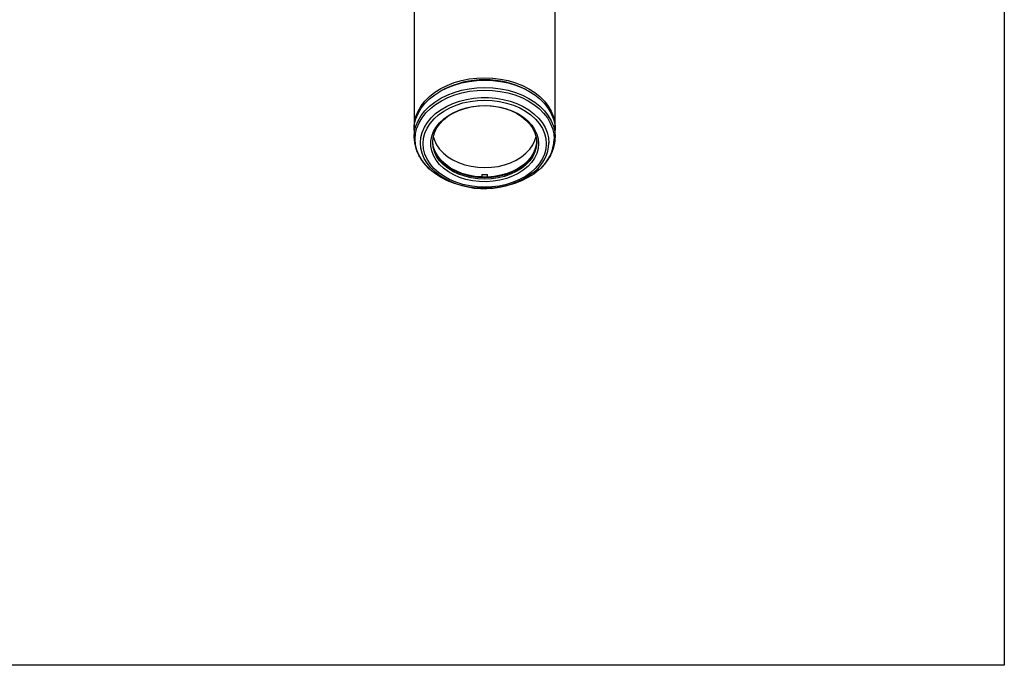
# Model space of a CAD drawing. Units: millimetres. Extents: x 246 to 3052, y 72 to 618.
# Drawn here: x 600 to 866, y 103 to 277 of the extents above; entities that cross this region are included whole.
import ezdxf

# ---------------------------------------------------------------- set-up
doc = ezdxf.new("R2010")
doc.units = ezdxf.units.MM

msp = doc.modelspace()

# ---------------------------------------------------------------- linework, layer by layer
at = {"color": 7, "linetype": 'Continuous', "lineweight": 25}
for p, q in [((706.65, 281.43), (706.65, 247.91)), ((744.65, 247.91), (744.65, 281.43)), ((706.65, 247.24), (706.65, 245.27)), ((744.65, 245.27), (744.65, 247.24)), ((706.65, 245.03), (706.65, 245.27)), ((724.87, 235.3), (724.87, 234.6)), ((726.37, 234.59), (724.87, 234.59)), ((726.37, 234.59), (726.37, 235.3)), ((726.37, 234.64), (726.37, 235.3)), ((726.37, 234.59), (726.37, 234.39))]:
    msp.add_line(p, q, dxfattribs=at)
at = {"color": 1}
msp.add_lwpolyline([(245.67, 497.69), (865.54, 497.69), (865.54, 103.13), (245.67, 103.13)], close=True, dxfattribs=at)
at = {"color": 7, "linetype": 'Continuous', "lineweight": 25, "flags": 128}
for points in [[(706.65, 247.56), (706.65, 247.91), (706.77, 249.41), (707.13, 250.9), (707.73, 252.34), (708.55, 253.74), (709.58, 255.05), (710.82, 256.28), (712.24, 257.4), (713.83, 258.4), (715.57, 259.27), (717.44, 260), (719.41, 260.57), (721.46, 260.99), (723.56, 261.23), (725.69, 261.32), (727.81, 261.23), (729.91, 260.97), (731.96, 260.55), (733.93, 259.97), (735.79, 259.24), (737.52, 258.37), (739.11, 257.36), (740.53, 256.24), (741.76, 255), (742.78, 253.68), (743.59, 252.29), (744.18, 250.84), (744.53, 249.36), (744.65, 247.85), (744.64, 247.56)], [(706.65, 247.24), (706.65, 247.27), (706.77, 248.78), (707.13, 250.26), (707.73, 251.71), (708.55, 253.1), (709.58, 254.42), (710.82, 255.64), (712.24, 256.76), (713.83, 257.77), (715.57, 258.64), (717.44, 259.36), (719.41, 259.93), (721.46, 260.35), (723.56, 260.6), (725.69, 260.68), (727.81, 260.59), (729.91, 260.34), (731.96, 259.92), (733.93, 259.34), (735.79, 258.6), (737.52, 257.73), (739.11, 256.72), (740.53, 255.6), (741.76, 254.37), (742.78, 253.05), (743.59, 251.65), (744.18, 250.21), (744.53, 248.72), (744.65, 247.22)], [(742.23, 243.54), (742.11, 242.13), (741.74, 240.74), (741.14, 239.39), (740.32, 238.1), (739.28, 236.88), (738.04, 235.77), (736.62, 234.77), (735.04, 233.9), (733.32, 233.17), (731.5, 232.59), (729.58, 232.17), (727.61, 231.92), (725.61, 231.84), (723.61, 231.93), (721.64, 232.19), (719.73, 232.61), (717.91, 233.19), (716.2, 233.93), (714.62, 234.81), (713.21, 235.81), (711.98, 236.93), (710.94, 238.14), (710.13, 239.43), (709.53, 240.78), (709.18, 242.18), (709.06, 243.59), (709.19, 245.01), (709.55, 246.4), (710.15, 247.75), (710.98, 249.04), (712.02, 250.25), (713.26, 251.36), (714.67, 252.36), (716.25, 253.23), (717.97, 253.96), (719.8, 254.54), (721.71, 254.96), (723.68, 255.21), (725.68, 255.3), (727.68, 255.21), (729.65, 254.95), (731.56, 254.52), (733.39, 253.94), (735.1, 253.21), (736.67, 252.33), (738.08, 251.33), (739.32, 250.21), (740.35, 249), (741.17, 247.7), (741.76, 246.35), (742.12, 244.96), (742.23, 243.54)], [(740.15, 243.55), (740.02, 242.23), (739.66, 240.95), (739.08, 239.7), (738.27, 238.52), (737.25, 237.42), (736.04, 236.42), (734.66, 235.54), (733.14, 234.79), (731.49, 234.18), (729.74, 233.73), (727.93, 233.44), (726.08, 233.32), (724.22, 233.36), (722.39, 233.58), (720.61, 233.95), (718.91, 234.49), (717.33, 235.17), (715.88, 235.99), (714.59, 236.94), (713.48, 237.99), (712.57, 239.14), (711.88, 240.36), (711.41, 241.63), (711.17, 242.93), (711.18, 244.25), (711.42, 245.55), (711.9, 246.82), (712.6, 248.04), (713.51, 249.18), (714.63, 250.23), (715.92, 251.17), (717.38, 251.99), (718.97, 252.67), (720.67, 253.2), (722.45, 253.57), (724.28, 253.78), (726.14, 253.81), (727.99, 253.69), (729.8, 253.39), (731.54, 252.93), (733.19, 252.32), (734.71, 251.57), (736.08, 250.68), (737.29, 249.68), (738.3, 248.58), (739.1, 247.39), (739.68, 246.15), (740.03, 244.86), (740.15, 243.55)], [(739.65, 243.9), (739.52, 242.61), (739.16, 241.34), (738.57, 240.11), (737.76, 238.95), (736.74, 237.88), (735.53, 236.91), (734.15, 236.05), (732.62, 235.34), (730.98, 234.77), (729.24, 234.35), (727.44, 234.1), (725.62, 234.02), (723.79, 234.11), (721.99, 234.36), (720.26, 234.78), (718.62, 235.36), (717.1, 236.08), (715.73, 236.94), (714.52, 237.91), (713.51, 238.99), (712.7, 240.15), (712.12, 241.38), (711.76, 242.65), (711.65, 243.94), (711.77, 245.23), (712.13, 246.5), (712.72, 247.73), (713.54, 248.89), (714.56, 249.96), (715.77, 250.94), (717.15, 251.79), (718.67, 252.5), (720.32, 253.07), (722.05, 253.49), (723.85, 253.74), (725.68, 253.82), (727.5, 253.73), (729.3, 253.48), (731.03, 253.06), (732.67, 252.48), (734.19, 251.76), (735.57, 250.91), (736.77, 249.93), (737.79, 248.85), (738.59, 247.69), (739.18, 246.46), (739.53, 245.19), (739.65, 243.9)], [(724.87, 234.6), (723.04, 234.75), (721.25, 235.08), (719.54, 235.57), (717.93, 236.22), (716.46, 237.01), (715.15, 237.93), (714.03, 238.96), (713.1, 240.09), (712.39, 241.29), (711.91, 242.55), (711.68, 243.85), (711.65, 244.2)], [(739.64, 244.1), (739.52, 242.96), (739.16, 241.69), (738.57, 240.47), (737.76, 239.31), (736.74, 238.23), (735.53, 237.26), (734.15, 236.41), (732.62, 235.69), (730.98, 235.12), (729.24, 234.71), (727.44, 234.46), (725.62, 234.37), (723.79, 234.46), (721.99, 234.72), (720.26, 235.14), (718.62, 235.71), (717.1, 236.43), (715.73, 237.29), (714.52, 238.26), (713.51, 239.34), (712.7, 240.51), (712.12, 241.73), (711.76, 243), (711.65, 244.1)], [(711.82, 245.47), (712.12, 244.48), (712.7, 243.26), (713.51, 242.09), (714.52, 241.02), (715.73, 240.04), (717.1, 239.18), (718.62, 238.46), (720.26, 237.89), (721.99, 237.47), (723.79, 237.21), (725.62, 237.13), (727.44, 237.21), (729.24, 237.46), (730.98, 237.87), (732.62, 238.44), (734.15, 239.16), (735.53, 240.01), (736.74, 240.98), (737.76, 242.06), (738.57, 243.22), (739.16, 244.44), (739.47, 245.47)], [(739.64, 244.2), (739.61, 243.81), (739.37, 242.51), (738.88, 241.25), (738.17, 240.05), (737.23, 238.92), (736.1, 237.89), (734.78, 236.98), (733.31, 236.19), (731.7, 235.55), (729.99, 235.07), (728.2, 234.75), (726.37, 234.59)], [(740.41, 236.65), (740.25, 236.51), (738.85, 235.4), (737.28, 234.42), (735.57, 233.56), (733.73, 232.84), (731.79, 232.28), (729.77, 231.87), (727.7, 231.63), (725.61, 231.55), (723.51, 231.63), (721.45, 231.88), (719.43, 232.3), (717.49, 232.87), (715.66, 233.59), (713.95, 234.45), (712.39, 235.44), (711, 236.55), (710.96, 236.58)]]:
    msp.add_lwpolyline(points, dxfattribs=at)
at = {"color": 8, "linetype": 'Continuous', "lineweight": 25, "flags": 128}
for points in [[(706.65, 245.27), (706.65, 245.3), (706.77, 246.81), (707.13, 248.29), (707.73, 249.74), (708.55, 251.13), (709.58, 252.45), (710.82, 253.67), (712.24, 254.79), (713.83, 255.8), (715.57, 256.67), (717.44, 257.39), (719.41, 257.96), (721.46, 258.38), (723.56, 258.63), (725.69, 258.71), (727.81, 258.62), (729.91, 258.37), (731.96, 257.95), (733.93, 257.37), (735.79, 256.64), (737.52, 255.76), (739.11, 254.75), (740.53, 253.63), (741.76, 252.4), (742.78, 251.08), (743.59, 249.69), (744.18, 248.24), (744.53, 246.75), (744.65, 245.25)], [(710.96, 236.58), (709.79, 237.76), (708.78, 239.06), (707.98, 240.43), (707.4, 241.86), (707.05, 243.32), (706.94, 244.8), (707.06, 246.28), (707.42, 247.75), (708, 249.17), (708.81, 250.54), (709.83, 251.84), (711.05, 253.04), (712.45, 254.15), (714.01, 255.13), (715.73, 255.99), (717.57, 256.7), (719.51, 257.27), (721.52, 257.68), (723.59, 257.92), (725.69, 258), (727.78, 257.92), (729.85, 257.66), (731.86, 257.25), (733.8, 256.68), (735.63, 255.96), (737.34, 255.1), (738.9, 254.11), (740.3, 253), (741.51, 251.79), (742.52, 250.49), (743.32, 249.12), (743.89, 247.69), (744.24, 246.23), (744.35, 244.75), (744.35, 244.75)], [(713.15, 235.33), (712.38, 235.93), (711.18, 237.08), (710.18, 238.31), (709.38, 239.62), (708.81, 240.98), (708.47, 242.38), (708.35, 243.8), (708.48, 245.22), (708.83, 246.62), (709.41, 247.98), (710.21, 249.29), (711.22, 250.52), (712.42, 251.65), (713.81, 252.69), (715.35, 253.6), (717.03, 254.38), (718.83, 255.01), (720.72, 255.5), (722.68, 255.82), (724.68, 255.98), (726.69, 255.98), (728.69, 255.81), (730.64, 255.48), (732.53, 254.99), (734.32, 254.35), (736, 253.57), (737.54, 252.65), (738.92, 251.61), (740.11, 250.47), (741.12, 249.24), (741.91, 247.93), (742.48, 246.57), (742.83, 245.17), (742.94, 243.75), (742.94, 243.75)]]:
    msp.add_lwpolyline(points, dxfattribs=at)
at = {"color": 7, "linetype": 'Continuous', "lineweight": 25}
for centre, radius, start, end in [((725.65, 236.04), 24.74, 62.8748, 117.1252), ((725.6, 253.45), 21.99, 235.5125, 307.8781), ((725.65, 255.08), 19.79, 267.7429, 272.0866)]:
    msp.add_arc(centre, radius, start, end, dxfattribs=at)
at = {"color": 8, "linetype": 'Continuous', "lineweight": 25}
for centre, radius, start, end in [((733.24, 245.15), 11.12, 310.1325, 357.9059), ((732.57, 244.16), 10.38, 309.0105, 357.7485)]:
    msp.add_arc(centre, radius, start, end, dxfattribs=at)
at = {"color": 7, "linetype": 'Continuous', "lineweight": 25}
for points, knots in [([(706.67, 245.01), (706.68, 244.71), (706.7, 243.92), (706.96, 242.66), (707.44, 241.25), (708.12, 239.89), (709, 238.59), (709.91, 237.51), (710.6, 236.9), (710.86, 236.66)], [0, 0, 0, 0, 0.100008, 0.258611, 0.417401, 0.576749, 0.736874, 0.897816, 1, 1, 1, 1]), ([(740.51, 236.74), (740.68, 236.89), (741.29, 237.41), (742.14, 238.4), (743.07, 239.71), (743.78, 241.08), (744.29, 242.5), (744.59, 243.89), (744.63, 244.81), (744.65, 245.24)], [0, 0, 0, 0, 0.064164, 0.224684, 0.384713, 0.544034, 0.702486, 0.860039, 1, 1, 1, 1])]:
    msp.add_open_spline(points, degree=3, knots=knots, dxfattribs=at)

doc.saveas('drawing.dxf')
